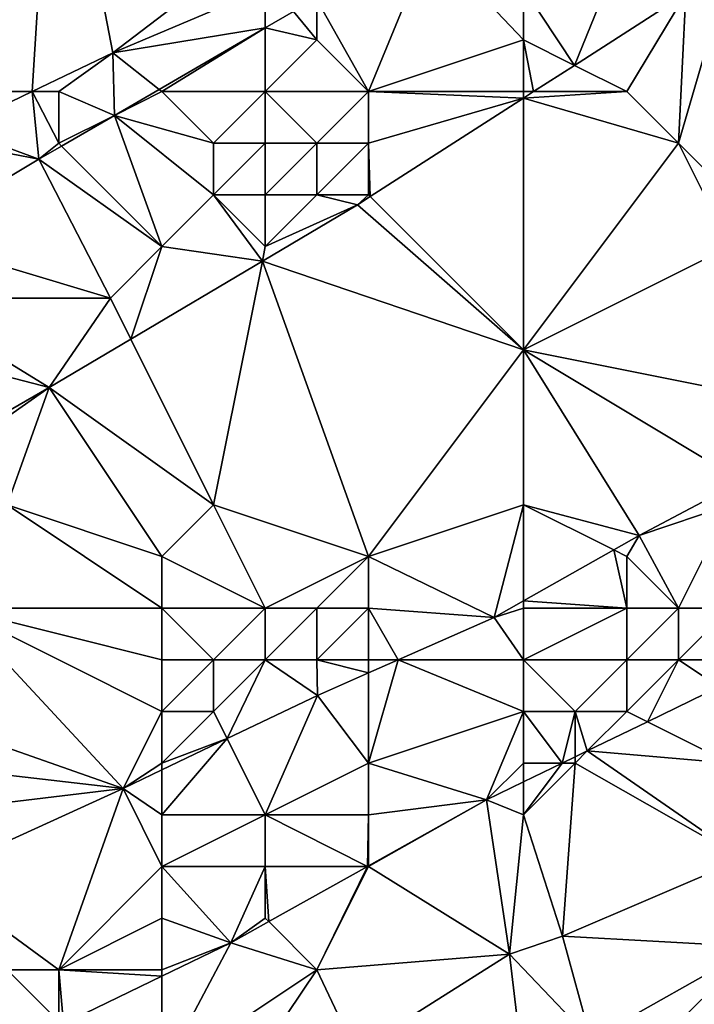
# Model space of a CAD drawing. Units: metres. Extents: x 74375 to 75000, y 347500 to 348000.
# Drawn here: x 74723 to 74736, y 347516 to 347535 of the extents above; entities that cross this region are included whole.
import ezdxf

# ---------------------------------------------------------------- set-up
doc = ezdxf.new("R2010")
doc.units = ezdxf.units.M
doc.layers.add('Terrain', color=15, linetype='Continuous')

msp = doc.modelspace()

# ---------------------------------------------------------------- linework, layer by layer
at = {"layer": 'Terrain'}
for points in [[(74722, 347543, 252.8), (74722, 347534, 252.76), (74723.906, 347540.667, 252.859), (74722, 347543, 252.8)], [(74723.906, 347540.667, 252.859), (74722, 347534, 252.76), (74723.489, 347534, 252.866), (74723.906, 347540.667, 252.859)], [(74723.906, 347540.667, 252.859), (74723.489, 347534, 252.866), (74725.049, 347534.751, 252.843), (74723.906, 347540.667, 252.859)], [(74728, 347537, 252.72), (74723.906, 347540.667, 252.859), (74725.049, 347534.751, 252.843), (74728, 347537, 252.72)], [(74728, 347537, 252.72), (74725.049, 347534.751, 252.843), (74728, 347536, 252.73), (74728, 347537, 252.72)], [(74729, 347535.783, 252.582), (74730, 347534, 253.74), (74731.194, 347536.903, 252.582), (74729, 347535.783, 252.582)], [(74733, 347535, 254.1), (74731.194, 347536.903, 252.582), (74730, 347534, 253.74), (74733, 347535, 254.1)], [(74733, 347536, 253.73), (74731.194, 347536.903, 252.582), (74733, 347535, 254.1), (74733, 347536, 253.73)], [(74735, 347537, 253.88), (74733, 347536, 253.73), (74733.984, 347534.508, 253.977), (74735, 347537, 253.88)], [(74735, 347537, 253.88), (74733.984, 347534.508, 253.977), (74736.145, 347535.897, 253.968), (74735, 347537, 253.88)], [(74737, 347536.434, 253.954), (74736.145, 347535.897, 253.968), (74736, 347533, 254.22), (74737, 347536.434, 253.954)], [(74737, 347536.434, 253.954), (74736, 347533, 254.22), (74737, 347532, 254.18), (74737, 347536.434, 253.954)], [(74728, 347536, 252.73), (74725.049, 347534.751, 252.843), (74728, 347535.234, 252.583), (74728, 347536, 252.73)], [(74728, 347536, 252.73), (74728, 347535.234, 252.583), (74728.544, 347535.55, 252.582), (74728, 347536, 252.73)], [(74733, 347536, 253.73), (74733, 347535, 254.1), (74733.984, 347534.508, 253.977), (74733, 347536, 253.73)], [(74729, 347535.783, 252.582), (74728.544, 347535.55, 252.582), (74729, 347535, 253.08), (74729, 347535.783, 252.582)], [(74729, 347535.783, 252.582), (74729, 347535, 253.08), (74730, 347534, 253.74), (74729, 347535.783, 252.582)], [(74733.984, 347534.508, 253.977), (74735, 347534, 254.24), (74736.145, 347535.897, 253.968), (74733.984, 347534.508, 253.977)], [(74736.145, 347535.897, 253.968), (74735, 347534, 254.24), (74736, 347533, 254.22), (74736.145, 347535.897, 253.968)], [(74728, 347535.234, 252.583), (74729, 347535, 253.08), (74728.544, 347535.55, 252.582), (74728, 347535.234, 252.583)], [(74728, 347535.234, 252.583), (74725.049, 347534.751, 252.843), (74725.946, 347534.043, 252.586), (74728, 347535.234, 252.583)], [(74728, 347535.234, 252.583), (74725.946, 347534.043, 252.586), (74726, 347534, 252.81), (74728, 347535.234, 252.583)], [(74728, 347535.234, 252.583), (74726, 347534, 252.81), (74728, 347534, 253.19), (74728, 347535.234, 252.583)], [(74728, 347535.234, 252.583), (74728, 347534, 253.19), (74729, 347535, 253.08), (74728, 347535.234, 252.583)], [(74729, 347535, 253.08), (74728, 347534, 253.19), (74730, 347534, 253.74), (74729, 347535, 253.08)], [(74733, 347535, 254.1), (74730, 347534, 253.74), (74733, 347534, 254.23), (74733, 347535, 254.1)], [(74733.984, 347534.508, 253.977), (74733, 347535, 254.1), (74733.195, 347534, 253.981), (74733.984, 347534.508, 253.977)], [(74733, 347535, 254.1), (74733, 347534, 254.23), (74733.195, 347534, 253.981), (74733, 347535, 254.1)], [(74725.049, 347534.751, 252.843), (74723.489, 347534, 252.866), (74724, 347534, 252.74), (74725.049, 347534.751, 252.843)], [(74725.049, 347534.751, 252.843), (74724, 347534, 252.74), (74725.079, 347533.54, 252.588), (74725.049, 347534.751, 252.843)], [(74725.049, 347534.751, 252.843), (74725.079, 347533.54, 252.588), (74725.946, 347534.043, 252.586), (74725.049, 347534.751, 252.843)], [(74733.984, 347534.508, 253.977), (74733.195, 347534, 253.981), (74735, 347534, 254.24), (74733.984, 347534.508, 253.977)], [(74722, 347534, 252.76), (74722, 347533.284, 252.888), (74723.489, 347534, 252.866), (74722, 347534, 252.76)], [(74723.615, 347532.69, 252.59), (74723.489, 347534, 252.866), (74722, 347533.284, 252.888), (74723.615, 347532.69, 252.59)], [(74724, 347534, 252.74), (74723.489, 347534, 252.866), (74724, 347533, 252.89), (74724, 347534, 252.74)], [(74724, 347533, 252.89), (74723.489, 347534, 252.866), (74723.615, 347532.69, 252.59), (74724, 347533, 252.89)], [(74724, 347534, 252.74), (74724, 347533, 252.89), (74725.079, 347533.54, 252.588), (74724, 347534, 252.74)], [(74726, 347534, 252.81), (74725.946, 347534.043, 252.586), (74725.079, 347533.54, 252.588), (74726, 347534, 252.81)], [(74726, 347534, 252.81), (74725.079, 347533.54, 252.588), (74727, 347533, 253.39), (74726, 347534, 252.81)], [(74726, 347534, 252.81), (74727, 347533, 253.39), (74728, 347534, 253.19), (74726, 347534, 252.81)], [(74728, 347534, 253.19), (74727, 347533, 253.39), (74728, 347533, 253.62), (74728, 347534, 253.19)], [(74728, 347534, 253.19), (74728, 347533, 253.62), (74729, 347533, 253.85), (74728, 347534, 253.19)], [(74728, 347534, 253.19), (74729, 347533, 253.85), (74730, 347534, 253.74), (74728, 347534, 253.19)], [(74730, 347534, 253.74), (74729, 347533, 253.85), (74730, 347533, 254.04), (74730, 347534, 253.74)], [(74733, 347534, 254.23), (74730, 347534, 253.74), (74733, 347533.875, 253.981), (74733, 347534, 254.23)], [(74733, 347533.875, 253.981), (74730, 347534, 253.74), (74730, 347533, 254.04), (74733, 347533.875, 253.981)], [(74733, 347534, 254.23), (74733, 347533.875, 253.981), (74733.195, 347534, 253.981), (74733, 347534, 254.23)], [(74735, 347534, 254.24), (74733.195, 347534, 253.981), (74733, 347533.875, 253.981), (74735, 347534, 254.24)], [(74735, 347534, 254.24), (74733, 347533.875, 253.981), (74736, 347533, 254.22), (74735, 347534, 254.24)], [(74733, 347533.875, 253.981), (74730, 347533, 254.04), (74730.033, 347531.967, 253.994), (74733, 347533.875, 253.981)], [(74733, 347529, 254.17), (74733, 347533.875, 253.981), (74730.033, 347531.967, 253.994), (74733, 347529, 254.17)], [(74736, 347533, 254.22), (74733, 347533.875, 253.981), (74733, 347529, 254.17), (74736, 347533, 254.22)], [(74724, 347533, 252.89), (74724.055, 347532.945, 252.589), (74725.079, 347533.54, 252.588), (74724, 347533, 252.89)], [(74726, 347531, 254.02), (74725.079, 347533.54, 252.588), (74724.055, 347532.945, 252.589), (74726, 347531, 254.02)], [(74727, 347533, 253.39), (74725.079, 347533.54, 252.588), (74727, 347532, 253.81), (74727, 347533, 253.39)], [(74727, 347532, 253.81), (74725.079, 347533.54, 252.588), (74726, 347531, 254.02), (74727, 347532, 253.81)], [(74722, 347533, 252.79), (74723.615, 347532.69, 252.59), (74722, 347533.284, 252.888), (74722, 347533, 252.79)], [(74721.088, 347531.175, 252.611), (74723.615, 347532.69, 252.59), (74722, 347533, 252.79), (74721.088, 347531.175, 252.611)], [(74724, 347533, 252.89), (74723.615, 347532.69, 252.59), (74724.055, 347532.945, 252.589), (74724, 347533, 252.89)], [(74726, 347531, 254.02), (74724.055, 347532.945, 252.589), (74723.615, 347532.69, 252.59), (74726, 347531, 254.02)], [(74727, 347533, 253.39), (74727, 347532, 253.81), (74728, 347533, 253.62), (74727, 347533, 253.39)], [(74728, 347533, 253.62), (74727, 347532, 253.81), (74728, 347532, 253.99), (74728, 347533, 253.62)], [(74728, 347533, 253.62), (74728, 347532, 253.99), (74729, 347533, 253.85), (74728, 347533, 253.62)], [(74729, 347533, 253.85), (74728, 347532, 253.99), (74729, 347532, 254.14), (74729, 347533, 253.85)], [(74729, 347533, 253.85), (74729, 347532, 254.14), (74730, 347533, 254.04), (74729, 347533, 253.85)], [(74730, 347533, 254.04), (74729, 347532, 254.14), (74730, 347532, 254.22), (74730, 347533, 254.04)], [(74730, 347533, 254.04), (74730, 347532, 254.22), (74730.033, 347531.967, 253.994), (74730, 347533, 254.04)], [(74736, 347533, 254.22), (74733, 347529, 254.17), (74737, 347531, 254.19), (74736, 347533, 254.22)], [(74736, 347533, 254.22), (74737, 347531, 254.19), (74737, 347532, 254.18), (74736, 347533, 254.22)], [(74721.088, 347531.175, 252.611), (74725, 347530, 254.17), (74723.615, 347532.69, 252.59), (74721.088, 347531.175, 252.611)], [(74726, 347531, 254.02), (74723.615, 347532.69, 252.59), (74725, 347530, 254.17), (74726, 347531, 254.02)], [(74727, 347532, 253.81), (74726, 347531, 254.02), (74727.943, 347530.717, 254.02), (74727, 347532, 253.81)], [(74727, 347532, 253.81), (74727.943, 347530.717, 254.02), (74728, 347531, 254.2), (74727, 347532, 253.81)], [(74727, 347532, 253.81), (74728, 347531, 254.2), (74728, 347532, 253.99), (74727, 347532, 253.81)], [(74728, 347532, 253.99), (74728, 347531, 254.2), (74729, 347532, 254.14), (74728, 347532, 253.99)], [(74729, 347532, 254.14), (74728, 347531, 254.2), (74729.784, 347531.807, 253.995), (74729, 347532, 254.14)], [(74729, 347532, 254.14), (74729.784, 347531.807, 253.995), (74730, 347532, 254.22), (74729, 347532, 254.14)], [(74730, 347532, 254.22), (74729.784, 347531.807, 253.995), (74730.033, 347531.967, 253.994), (74730, 347532, 254.22)], [(74733, 347529, 254.17), (74730.033, 347531.967, 253.994), (74729.784, 347531.807, 253.995), (74733, 347529, 254.17)], [(74728, 347531, 254.2), (74727.943, 347530.717, 254.02), (74729.784, 347531.807, 253.995), (74728, 347531, 254.2)], [(74733, 347529, 254.17), (74729.784, 347531.807, 253.995), (74727.943, 347530.717, 254.02), (74733, 347529, 254.17)], [(74721, 347530, 253.65), (74725, 347530, 254.17), (74721.088, 347531.175, 252.611), (74721, 347530, 253.65)], [(74726, 347531, 254.02), (74725, 347530, 254.17), (74725.396, 347529.209, 254.054), (74726, 347531, 254.02)], [(74726, 347531, 254.02), (74725.396, 347529.209, 254.054), (74727.943, 347530.717, 254.02), (74726, 347531, 254.02)], [(74737, 347531, 254.19), (74733, 347529, 254.17), (74738, 347528, 254.27), (74737, 347531, 254.19)], [(74727, 347526, 254.13), (74727.943, 347530.717, 254.02), (74725.396, 347529.209, 254.054), (74727, 347526, 254.13)], [(74727, 347526, 254.13), (74730, 347525, 254.16), (74727.943, 347530.717, 254.02), (74727, 347526, 254.13)], [(74733, 347529, 254.17), (74727.943, 347530.717, 254.02), (74730, 347525, 254.16), (74733, 347529, 254.17)], [(74721, 347530, 253.65), (74723.813, 347528.272, 254.075), (74725, 347530, 254.17), (74721, 347530, 253.65)], [(74721, 347530, 253.65), (74721, 347529, 254.03), (74723.813, 347528.272, 254.075), (74721, 347530, 253.65)], [(74725, 347530, 254.17), (74723.813, 347528.272, 254.075), (74725.396, 347529.209, 254.054), (74725, 347530, 254.17)], [(74727, 347526, 254.13), (74725.396, 347529.209, 254.054), (74723.813, 347528.272, 254.075), (74727, 347526, 254.13)], [(74721, 347529, 254.03), (74721.855, 347527.145, 254.075), (74723.813, 347528.272, 254.075), (74721, 347529, 254.03)], [(74733, 347529, 254.17), (74730, 347525, 254.16), (74733, 347526, 254.16), (74733, 347529, 254.17)], [(74733, 347529, 254.17), (74733, 347526, 254.16), (74735.239, 347525.406, 254.167), (74733, 347529, 254.17)], [(74733, 347529, 254.17), (74735.239, 347525.406, 254.167), (74737.23, 347526.459, 254.075), (74733, 347529, 254.17)], [(74733, 347529, 254.17), (74737.23, 347526.459, 254.075), (74738, 347528, 254.27), (74733, 347529, 254.17)], [(74722, 347527, 254.32), (74723.813, 347528.272, 254.075), (74721.855, 347527.145, 254.075), (74722, 347527, 254.32)], [(74722, 347527, 254.32), (74723, 347526, 254.28), (74723.813, 347528.272, 254.075), (74722, 347527, 254.32)], [(74723, 347526, 254.28), (74726, 347525, 254.18), (74723.813, 347528.272, 254.075), (74723, 347526, 254.28)], [(74727, 347526, 254.13), (74723.813, 347528.272, 254.075), (74726, 347525, 254.18), (74727, 347526, 254.13)], [(74737.23, 347526.459, 254.075), (74735.239, 347525.406, 254.167), (74737, 347526, 253.89), (74737.23, 347526.459, 254.075)], [(74723, 347526, 254.28), (74722, 347524, 254.18), (74726, 347524, 254.17), (74723, 347526, 254.28)], [(74723, 347526, 254.28), (74726, 347524, 254.17), (74726, 347525, 254.18), (74723, 347526, 254.28)], [(74727, 347526, 254.13), (74726, 347525, 254.18), (74728, 347524, 254.13), (74727, 347526, 254.13)], [(74727, 347526, 254.13), (74728, 347524, 254.13), (74730, 347525, 254.16), (74727, 347526, 254.13)], [(74733, 347526, 254.16), (74730, 347525, 254.16), (74732.434, 347523.821, 254.175), (74733, 347526, 254.16)], [(74733, 347526, 254.16), (74732.434, 347523.821, 254.175), (74733, 347524.141, 254.173), (74733, 347526, 254.16)], [(74733, 347526, 254.16), (74733, 347524.141, 254.173), (74734.746, 347525.127, 254.168), (74733, 347526, 254.16)], [(74733, 347526, 254.16), (74734.746, 347525.127, 254.168), (74735.239, 347525.406, 254.167), (74733, 347526, 254.16)], [(74737, 347526, 253.89), (74735.239, 347525.406, 254.167), (74736, 347524, 253.11), (74737, 347526, 253.89)], [(74737, 347526, 253.89), (74736, 347524, 253.11), (74737, 347524, 252.84), (74737, 347526, 253.89)], [(74734.746, 347525.127, 254.168), (74735, 347525, 253.78), (74735.239, 347525.406, 254.167), (74734.746, 347525.127, 254.168)], [(74735.239, 347525.406, 254.167), (74735, 347525, 253.78), (74736, 347524, 253.11), (74735.239, 347525.406, 254.167)], [(74734.746, 347525.127, 254.168), (74733, 347524.141, 254.173), (74735, 347524, 253.37), (74734.746, 347525.127, 254.168)], [(74734.746, 347525.127, 254.168), (74735, 347524, 253.37), (74735, 347525, 253.78), (74734.746, 347525.127, 254.168)], [(74726, 347525, 254.18), (74726, 347524, 254.17), (74728, 347524, 254.13), (74726, 347525, 254.18)], [(74730, 347525, 254.16), (74728, 347524, 254.13), (74729, 347524, 254.13), (74730, 347525, 254.16)], [(74730, 347525, 254.16), (74729, 347524, 254.13), (74730, 347524, 254.15), (74730, 347525, 254.16)], [(74730, 347525, 254.16), (74730, 347524, 254.15), (74732.434, 347523.821, 254.175), (74730, 347525, 254.16)], [(74735, 347525, 253.78), (74735, 347524, 253.37), (74736, 347524, 253.11), (74735, 347525, 253.78)], [(74733, 347524, 253.9), (74733, 347524.141, 254.173), (74732.434, 347523.821, 254.175), (74733, 347524, 253.9)], [(74733, 347524, 253.9), (74735, 347524, 253.37), (74733, 347524.141, 254.173), (74733, 347524, 253.9)], [(74721, 347522, 254.16), (74725.248, 347520.511, 254.183), (74722, 347524, 254.18), (74721, 347522, 254.16)], [(74722, 347524, 254.18), (74725.248, 347520.511, 254.183), (74726, 347522, 254.14), (74722, 347524, 254.18)], [(74722, 347524, 254.18), (74726, 347522, 254.14), (74726, 347523, 254.14), (74722, 347524, 254.18)], [(74722, 347524, 254.18), (74726, 347523, 254.14), (74726, 347524, 254.17), (74722, 347524, 254.18)], [(74726, 347524, 254.17), (74726, 347523, 254.14), (74727, 347523, 254.15), (74726, 347524, 254.17)], [(74726, 347524, 254.17), (74727, 347523, 254.15), (74728, 347524, 254.13), (74726, 347524, 254.17)], [(74728, 347524, 254.13), (74727, 347523, 254.15), (74728, 347523, 254.14), (74728, 347524, 254.13)], [(74728, 347524, 254.13), (74728, 347523, 254.14), (74729, 347524, 254.13), (74728, 347524, 254.13)], [(74729, 347524, 254.13), (74728, 347523, 254.14), (74729, 347523, 254.06), (74729, 347524, 254.13)], [(74729, 347524, 254.13), (74729, 347523, 254.06), (74730, 347524, 254.15), (74729, 347524, 254.13)], [(74730, 347524, 254.15), (74729, 347523, 254.06), (74730, 347523, 253.96), (74730, 347524, 254.15)], [(74730, 347524, 254.15), (74730.575, 347523, 254.175), (74732.434, 347523.821, 254.175), (74730, 347524, 254.15)], [(74730, 347524, 254.15), (74730, 347523, 253.96), (74730.575, 347523, 254.175), (74730, 347524, 254.15)], [(74733, 347524, 253.9), (74732.434, 347523.821, 254.175), (74733, 347523, 253.48), (74733, 347524, 253.9)], [(74733, 347524, 253.9), (74733, 347523, 253.48), (74735, 347524, 253.37), (74733, 347524, 253.9)], [(74735, 347524, 253.37), (74733, 347523, 253.48), (74735, 347523, 252.89), (74735, 347524, 253.37)], [(74735, 347524, 253.37), (74735, 347523, 252.89), (74736, 347524, 253.11), (74735, 347524, 253.37)], [(74736, 347524, 253.11), (74735, 347523, 252.89), (74736, 347523, 252.58), (74736, 347524, 253.11)], [(74736, 347524, 253.11), (74736, 347523, 252.58), (74737, 347524, 252.84), (74736, 347524, 253.11)], [(74737, 347524, 252.84), (74736, 347523, 252.58), (74737, 347523, 252.33), (74737, 347524, 252.84)], [(74733, 347523, 253.48), (74732.434, 347523.821, 254.175), (74730.575, 347523, 254.175), (74733, 347523, 253.48)], [(74726, 347523, 254.14), (74726, 347522, 254.14), (74727, 347523, 254.15), (74726, 347523, 254.14)], [(74727, 347523, 254.15), (74726, 347522, 254.14), (74727, 347522, 254.12), (74727, 347523, 254.15)], [(74727, 347523, 254.15), (74727, 347522, 254.12), (74728, 347523, 254.14), (74727, 347523, 254.15)], [(74728, 347523, 254.14), (74727, 347522, 254.12), (74727.263, 347521.474, 254.179), (74728, 347523, 254.14)], [(74728, 347523, 254.14), (74727.263, 347521.474, 254.179), (74729.014, 347522.311, 254.175), (74728, 347523, 254.14)], [(74728, 347523, 254.14), (74729.014, 347522.311, 254.175), (74729, 347523, 254.06), (74728, 347523, 254.14)], [(74729, 347523, 254.06), (74730, 347522.746, 254.175), (74730, 347523, 253.96), (74729, 347523, 254.06)], [(74729, 347523, 254.06), (74729.014, 347522.311, 254.175), (74730, 347522.746, 254.175), (74729, 347523, 254.06)], [(74730, 347523, 253.96), (74730, 347522.746, 254.175), (74730.575, 347523, 254.175), (74730, 347523, 253.96)], [(74730, 347521, 253.04), (74730.575, 347523, 254.175), (74730, 347522.746, 254.175), (74730, 347521, 253.04)], [(74733, 347522, 252.94), (74730.575, 347523, 254.175), (74730, 347521, 253.04), (74733, 347522, 252.94)], [(74733, 347523, 253.48), (74730.575, 347523, 254.175), (74733, 347522, 252.94), (74733, 347523, 253.48)], [(74733, 347523, 253.48), (74733, 347522, 252.94), (74734, 347522, 252.64), (74733, 347523, 253.48)], [(74733, 347523, 253.48), (74734, 347522, 252.64), (74735, 347523, 252.89), (74733, 347523, 253.48)], [(74735, 347523, 252.89), (74734, 347522, 252.64), (74735, 347522, 252.39), (74735, 347523, 252.89)], [(74735, 347523, 252.89), (74735, 347522, 252.39), (74736, 347523, 252.58), (74735, 347523, 252.89)], [(74736, 347523, 252.58), (74735, 347522, 252.39), (74735.4, 347521.8, 252.476), (74736, 347523, 252.58)], [(74736, 347523, 252.58), (74735.4, 347521.8, 252.476), (74736.791, 347522.474, 252.467), (74736, 347523, 252.58)], [(74736, 347523, 252.58), (74736.791, 347522.474, 252.467), (74737, 347523, 252.33), (74736, 347523, 252.58)], [(74730, 347521, 253.04), (74730, 347522.746, 254.175), (74729.014, 347522.311, 254.175), (74730, 347521, 253.04)], [(74737, 347521, 252.22), (74736.791, 347522.474, 252.467), (74735.4, 347521.8, 252.476), (74737, 347521, 252.22)], [(74728, 347520, 253.05), (74729.014, 347522.311, 254.175), (74727.263, 347521.474, 254.179), (74728, 347520, 253.05)], [(74730, 347521, 253.04), (74729.014, 347522.311, 254.175), (74728, 347520, 253.05), (74730, 347521, 253.04)], [(74721, 347522, 254.16), (74721, 347521, 254.19), (74725.248, 347520.511, 254.183), (74721, 347522, 254.16)], [(74726, 347522, 254.14), (74725.248, 347520.511, 254.183), (74726, 347521, 253.98), (74726, 347522, 254.14)], [(74726, 347522, 254.14), (74726, 347521, 253.98), (74727, 347522, 254.12), (74726, 347522, 254.14)], [(74727, 347522, 254.12), (74726, 347521, 253.98), (74727.263, 347521.474, 254.179), (74727, 347522, 254.12)], [(74733, 347522, 252.94), (74730, 347521, 253.04), (74732.283, 347520.289, 252.495), (74733, 347522, 252.94)], [(74733, 347522, 252.94), (74732.283, 347520.289, 252.495), (74733, 347521, 252.42), (74733, 347522, 252.94)], [(74733, 347522, 252.94), (74733, 347521, 252.42), (74733.75, 347521, 252.486), (74733, 347522, 252.94)], [(74733, 347522, 252.94), (74733.75, 347521, 252.486), (74734, 347522, 252.64), (74733, 347522, 252.94)], [(74734, 347522, 252.64), (74733.75, 347521, 252.486), (74734, 347521.121, 252.484), (74734, 347522, 252.64)], [(74734, 347522, 252.64), (74734, 347521.121, 252.484), (74734.235, 347521.235, 252.483), (74734, 347522, 252.64)], [(74734, 347522, 252.64), (74734.235, 347521.235, 252.483), (74735, 347522, 252.39), (74734, 347522, 252.64)], [(74735, 347522, 252.39), (74734.235, 347521.235, 252.483), (74735.4, 347521.8, 252.476), (74735, 347522, 252.39)], [(74737, 347521, 252.22), (74735.4, 347521.8, 252.476), (74734.235, 347521.235, 252.483), (74737, 347521, 252.22)], [(74726, 347521, 253.98), (74726, 347520.87, 254.181), (74727.263, 347521.474, 254.179), (74726, 347521, 253.98)], [(74726, 347520, 253.52), (74728, 347520, 253.05), (74727.263, 347521.474, 254.179), (74726, 347520, 253.52)], [(74726, 347520, 253.52), (74727.263, 347521.474, 254.179), (74726, 347520.87, 254.181), (74726, 347520, 253.52)], [(74734, 347521, 252.23), (74737.252, 347519.148, 252.109), (74734.235, 347521.235, 252.483), (74734, 347521, 252.23)], [(74734, 347521, 252.23), (74734.235, 347521.235, 252.483), (74734, 347521.121, 252.484), (74734, 347521, 252.23)], [(74737, 347521, 252.22), (74734.235, 347521.235, 252.483), (74737.252, 347519.148, 252.109), (74737, 347521, 252.22)], [(74734, 347521, 252.23), (74734, 347521.121, 252.484), (74733.75, 347521, 252.486), (74734, 347521, 252.23)], [(74721, 347521, 254.19), (74721, 347520, 254.15), (74725.248, 347520.511, 254.183), (74721, 347521, 254.19)], [(74726, 347521, 253.98), (74725.248, 347520.511, 254.183), (74726, 347520.87, 254.181), (74726, 347521, 253.98)], [(74726, 347520, 253.52), (74726, 347520.87, 254.181), (74725.248, 347520.511, 254.183), (74726, 347520, 253.52)], [(74730, 347521, 253.04), (74728, 347520, 253.05), (74730, 347520, 252.67), (74730, 347521, 253.04)], [(74730, 347521, 253.04), (74730, 347520, 252.67), (74732.283, 347520.289, 252.495), (74730, 347521, 253.04)], [(74733, 347521, 252.42), (74732.283, 347520.289, 252.495), (74733, 347520.637, 252.491), (74733, 347521, 252.42)], [(74733, 347521, 252.42), (74733, 347520.637, 252.491), (74733.75, 347521, 252.486), (74733, 347521, 252.42)], [(74734, 347521, 252.23), (74733.75, 347521, 252.486), (74733, 347520, 252.21), (74734, 347521, 252.23)], [(74734, 347521, 252.23), (74733, 347520, 252.21), (74733.753, 347517.652, 252.267), (74734, 347521, 252.23)], [(74733, 347520, 252.21), (74733.75, 347521, 252.486), (74733, 347520.637, 252.491), (74733, 347520, 252.21)], [(74734, 347521, 252.23), (74733.753, 347517.652, 252.267), (74737.252, 347519.148, 252.109), (74734, 347521, 252.23)], [(74721, 347520, 254.15), (74721.527, 347518.814, 254.183), (74725.248, 347520.511, 254.183), (74721, 347520, 254.15)], [(74724, 347517, 252.59), (74725.248, 347520.511, 254.183), (74721.527, 347518.814, 254.183), (74724, 347517, 252.59)], [(74726, 347519, 252.97), (74725.248, 347520.511, 254.183), (74724, 347517, 252.59), (74726, 347519, 252.97)], [(74726, 347520, 253.52), (74725.248, 347520.511, 254.183), (74726, 347519, 252.97), (74726, 347520, 253.52)], [(74733, 347520, 252.21), (74733, 347520.637, 252.491), (74732.283, 347520.289, 252.495), (74733, 347520, 252.21)], [(74730, 347520, 252.67), (74730, 347519.012, 252.504), (74732.283, 347520.289, 252.495), (74730, 347520, 252.67)], [(74730, 347519, 252.36), (74732.727, 347517.302, 252.267), (74732.283, 347520.289, 252.495), (74730, 347519, 252.36)], [(74730, 347519, 252.36), (74732.283, 347520.289, 252.495), (74730, 347519.012, 252.504), (74730, 347519, 252.36)], [(74733, 347520, 252.21), (74732.283, 347520.289, 252.495), (74732.727, 347517.302, 252.267), (74733, 347520, 252.21)], [(74726, 347520, 253.52), (74726, 347519, 252.97), (74728, 347520, 253.05), (74726, 347520, 253.52)], [(74728, 347520, 253.05), (74726, 347519, 252.97), (74728, 347519, 252.62), (74728, 347520, 253.05)], [(74728, 347520, 253.05), (74728, 347519, 252.62), (74729.979, 347519, 252.504), (74728, 347520, 253.05)], [(74728, 347520, 253.05), (74729.979, 347519, 252.504), (74730, 347520, 252.67), (74728, 347520, 253.05)], [(74730, 347520, 252.67), (74729.979, 347519, 252.504), (74730, 347519.012, 252.504), (74730, 347520, 252.67)], [(74733, 347520, 252.21), (74732.727, 347517.302, 252.267), (74733.753, 347517.652, 252.267), (74733, 347520, 252.21)], [(74737.252, 347519.148, 252.109), (74733.753, 347517.652, 252.267), (74737.484, 347517.441, 251.382), (74737.252, 347519.148, 252.109)], [(74726, 347519, 252.97), (74724, 347517, 252.59), (74726, 347518, 252.52), (74726, 347519, 252.97)], [(74726, 347519, 252.97), (74726, 347518, 252.52), (74727.334, 347517.52, 252.515), (74726, 347519, 252.97)], [(74726, 347519, 252.97), (74727.334, 347517.52, 252.515), (74728, 347519, 252.62), (74726, 347519, 252.97)], [(74728, 347519, 252.62), (74727.334, 347517.52, 252.515), (74728, 347518, 252.3), (74728, 347519, 252.62)], [(74728, 347519, 252.62), (74728, 347518, 252.3), (74728.069, 347517.931, 252.512), (74728, 347519, 252.62)], [(74728, 347519, 252.62), (74728.069, 347517.931, 252.512), (74729.979, 347519, 252.504), (74728, 347519, 252.62)], [(74729, 347517, 252.32), (74729.979, 347519, 252.504), (74728.069, 347517.931, 252.512), (74729, 347517, 252.32)], [(74730, 347519, 252.36), (74729.979, 347519, 252.504), (74729, 347517, 252.32), (74730, 347519, 252.36)], [(74730, 347519, 252.36), (74729, 347517, 252.32), (74732.727, 347517.302, 252.267), (74730, 347519, 252.36)], [(74730, 347519, 252.36), (74730, 347519.012, 252.504), (74729.979, 347519, 252.504), (74730, 347519, 252.36)], [(74723, 347517, 252.9), (74724, 347517, 252.59), (74721.527, 347518.814, 254.183), (74723, 347517, 252.9)], [(74726, 347518, 252.52), (74724, 347517, 252.59), (74726, 347517, 252.24), (74726, 347518, 252.52)], [(74726, 347518, 252.52), (74726, 347517, 252.24), (74727.334, 347517.52, 252.515), (74726, 347518, 252.52)], [(74728, 347518, 252.3), (74727.334, 347517.52, 252.515), (74728.069, 347517.931, 252.512), (74728, 347518, 252.3)], [(74729, 347517, 252.32), (74728.069, 347517.931, 252.512), (74727.334, 347517.52, 252.515), (74729, 347517, 252.32)], [(74734.301, 347515.651, 251.383), (74733.753, 347517.652, 252.267), (74732.727, 347517.302, 252.267), (74734.301, 347515.651, 251.383)], [(74734.301, 347515.651, 251.383), (74737.484, 347517.441, 251.382), (74733.753, 347517.652, 252.267), (74734.301, 347515.651, 251.383)], [(74726, 347515, 252.27), (74729, 347517, 252.32), (74727.334, 347517.52, 252.515), (74726, 347515, 252.27)], [(74726, 347515, 252.27), (74727.334, 347517.52, 252.515), (74726, 347516.875, 252.508), (74726, 347515, 252.27)], [(74726, 347517, 252.24), (74726, 347516.875, 252.508), (74727.334, 347517.52, 252.515), (74726, 347517, 252.24)], [(74735, 347515, 251.61), (74737.484, 347517.441, 251.382), (74734.301, 347515.651, 251.383), (74735, 347515, 251.61)], [(74735, 347515, 251.61), (74737, 347515, 251.34), (74737.484, 347517.441, 251.382), (74735, 347515, 251.61)], [(74729.744, 347515.416, 252.251), (74732.727, 347517.302, 252.267), (74729, 347517, 252.32), (74729.744, 347515.416, 252.251)], [(74732.998, 347515.014, 251.382), (74732.727, 347517.302, 252.267), (74729.744, 347515.416, 252.251), (74732.998, 347515.014, 251.382)], [(74732.998, 347515.014, 251.382), (74734.301, 347515.651, 251.383), (74732.727, 347517.302, 252.267), (74732.998, 347515.014, 251.382)], [(74723, 347517, 252.9), (74722, 347516, 252.49), (74724, 347516, 252.34), (74723, 347517, 252.9)], [(74723, 347517, 252.9), (74724, 347516, 252.34), (74724, 347517, 252.59), (74723, 347517, 252.9)], [(74724, 347517, 252.59), (74724.094, 347515.953, 252.498), (74726, 347516.875, 252.508), (74724, 347517, 252.59)], [(74724, 347517, 252.59), (74726, 347516.875, 252.508), (74726, 347517, 252.24), (74724, 347517, 252.59)], [(74724, 347517, 252.59), (74724, 347516, 252.34), (74724.094, 347515.953, 252.498), (74724, 347517, 252.59)], [(74726, 347515, 252.27), (74726, 347516.875, 252.508), (74724.094, 347515.953, 252.498), (74726, 347515, 252.27)], [(74726, 347515, 252.27), (74726.99, 347514.01, 252.251), (74729, 347517, 252.32), (74726, 347515, 252.27)], [(74726.99, 347514.01, 252.251), (74729.744, 347515.416, 252.251), (74729, 347517, 252.32), (74726.99, 347514.01, 252.251)]]:
    msp.add_3dface(points, dxfattribs=at)

doc.saveas('drawing.dxf')
